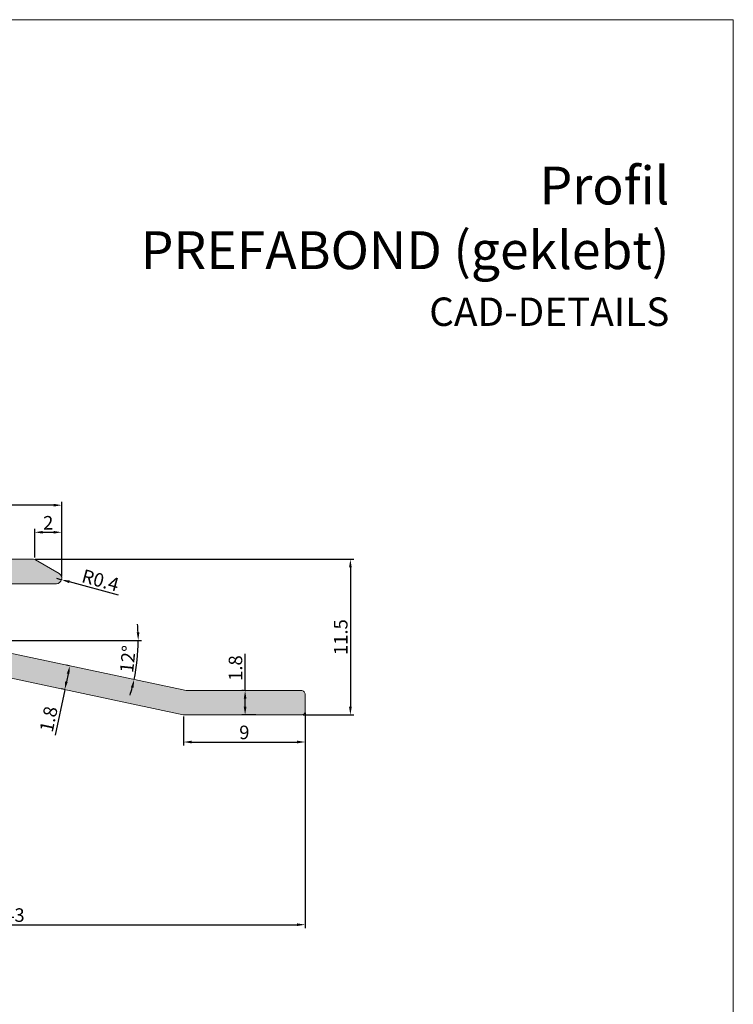
# Model space of a CAD drawing. Units: millimetres. Extents: x -4773 to 5001, y -12118 to -11017.
# Drawn here: x -3878 to -3615, y -11754 to -11390 of the extents above; entities that cross this region are included whole.
import ezdxf

# ---------------------------------------------------------------- set-up
doc = ezdxf.new("R2010")
doc.units = ezdxf.units.MM
doc.layers.get('Defpoints').update_dxf_attribs({"lineweight": 5})
for name, color, linetype, lineweight, true_color in [('01_PREFA-Fassadenprodukt', 7, 'Continuous', 13, 0xe1000f), ('01_PREFA-Fassadenprodukt_schraffur', 7, 'Continuous', 13, 0xff525d), ('08_Bemassung', 7, 'Continuous', 5, 0x505f69), ('10_Blattrahmen', 7, 'Continuous', 20, 0x000000), ('99_Text_1_DE', 7, 'Continuous', 25, 0xe1000f)]:
    doc.layers.add(name, color=color, linetype=linetype, lineweight=lineweight, true_color=true_color)
doc.layers.add('99_Text_2_DE', color=7, linetype='Continuous')
doc.styles.add('Arial', font='arial.ttf')
doc.styles.get("Standard").update_dxf_attribs({"font": 'arial.ttf'})
doc.dimstyles.new('A3_STANDARD', dxfattribs={"dimscale": 0, "dimtxt": 3, "dimasz": 3, "dimexe": 1.25, "dimexo": 0.625, "dimgap": 1, "dimtad": 1, "dimdec": 8, "dimdsep": 46, "dimtxsty": 'Standard', "dimcen": 2.5, "dimadec": 8, "dimazin": 2, "dimtfac": 0.8, "dimtdec": 8, "dimtmove": 0, "dimatfit": 3, "dimfxl": 1, "dimtolj": 1, "dimarcsym": 0})

# ---------------------------------------------------------------- blocks, each defined once
blk = doc.blocks.new('5')
at = {"layer": '10_Blattrahmen'}
blk.add_lwpolyline([(-3753.86, -9142.94), (-3239.36, -9142.94), (-3239.36, -8415.3), (-3753.86, -8415.3)], close=True, dxfattribs=at)
blk = doc.blocks.new('*D342')
at = {"layer": '08_Bemassung', "color": 0, "lineweight": -2, "ltscale": 0.5, "transparency": 16777216}
for p, q in [((-3772.77, -11646.32), (-3772.77, -11725.94)), ((-3987.77, -11713.82), (-3987.77, -11725.94)), ((-3984.77, -11724.69), (-3775.77, -11724.69))]:
    blk.add_line(p, q, dxfattribs=at)
at = {"layer": '08_Bemassung', "color": 0, "ltscale": 0.5, "transparency": 16777216}
for points in [[(-3984.77, -11724.19), (-3984.77, -11725.19), (-3987.77, -11724.69)], [(-3775.77, -11724.19), (-3775.77, -11725.19), (-3772.77, -11724.69)]]:
    blk.add_solid(points, dxfattribs=at)
at = {"layer": 'Defpoints', "color": 0, "ltscale": 0.5, "transparency": 16777216}
for p in [(-3772.77, -11645.69), (-3987.77, -11713.19), (-3772.77, -11724.69)]:
    blk.add_point(p, dxfattribs=at)
at = {"layer": '08_Bemassung', "color": 0, "ltscale": 0.5, "transparency": 16777216, "insert": (-3880.27, -11721.14), "char_height": 5, "attachment_point": 5}
blk.add_mtext('\\A1;43', dxfattribs=at)
blk = doc.blocks.new('*D343')
at = {"layer": '08_Bemassung', "color": 0, "lineweight": -2, "ltscale": 0.5, "transparency": 16777216}
for p, q in [((-3872.55, -11589.69), (-3754.82, -11589.69)), ((-3756.07, -11592.69), (-3756.07, -11644.19)), ((-3773.64, -11647.19), (-3754.82, -11647.19))]:
    blk.add_line(p, q, dxfattribs=at)
at = {"layer": '08_Bemassung', "color": 0, "ltscale": 0.5, "transparency": 16777216}
for points in [[(-3756.57, -11592.69), (-3755.57, -11592.69), (-3756.07, -11589.69)], [(-3756.57, -11644.19), (-3755.57, -11644.19), (-3756.07, -11647.19)]]:
    blk.add_solid(points, dxfattribs=at)
at = {"layer": 'Defpoints', "color": 0, "ltscale": 0.5, "transparency": 16777216}
for p in [(-3873.17, -11589.69), (-3774.27, -11647.19), (-3756.07, -11647.19)]:
    blk.add_point(p, dxfattribs=at)
at = {"layer": '08_Bemassung', "color": 0, "ltscale": 0.5, "transparency": 16777216, "insert": (-3759.63, -11618.44), "char_height": 5, "attachment_point": 5, "rotation": 90}
blk.add_mtext('\\A1;11.5', dxfattribs=at)
blk = doc.blocks.new('*D344')
at = {"layer": '08_Bemassung', "color": 0, "lineweight": -2, "ltscale": 0.5, "transparency": 16777216}
for p, q in [((-3817.77, -11647.82), (-3817.77, -11658.44)), ((-3772.77, -11646.32), (-3772.77, -11658.44)), ((-3814.77, -11657.19), (-3775.77, -11657.19))]:
    blk.add_line(p, q, dxfattribs=at)
at = {"layer": '08_Bemassung', "color": 0, "ltscale": 0.5, "transparency": 16777216}
for points in [[(-3814.77, -11656.69), (-3814.77, -11657.69), (-3817.77, -11657.19)], [(-3775.77, -11656.69), (-3775.77, -11657.69), (-3772.77, -11657.19)]]:
    blk.add_solid(points, dxfattribs=at)
at = {"layer": 'Defpoints', "color": 0, "ltscale": 0.5, "transparency": 16777216}
for p in [(-3772.77, -11645.69), (-3817.77, -11647.19), (-3772.77, -11657.19)]:
    blk.add_point(p, dxfattribs=at)
at = {"layer": '08_Bemassung', "color": 0, "ltscale": 0.5, "transparency": 16777216, "insert": (-3795.27, -11653.64), "char_height": 5, "attachment_point": 5}
blk.add_mtext('\\A1;9', dxfattribs=at)
blk = doc.blocks.new('*D345')
at = {"layer": '08_Bemassung', "color": 0, "lineweight": -2, "ltscale": 0.5, "transparency": 16777216}
for p, q in [((-3794.99, -11638.19), (-3794.99, -11624.55)), ((-3795.62, -11638.19), (-3796.24, -11638.19)), ((-3794.99, -11644.19), (-3794.99, -11641.19)), ((-3791.07, -11647.19), (-3796.24, -11647.19))]:
    blk.add_line(p, q, dxfattribs=at)
at = {"layer": '08_Bemassung', "color": 0, "ltscale": 0.5, "transparency": 16777216}
for points in [[(-3795.49, -11641.19), (-3794.49, -11641.19), (-3794.99, -11638.19)], [(-3795.49, -11644.19), (-3794.49, -11644.19), (-3794.99, -11647.19)]]:
    blk.add_solid(points, dxfattribs=at)
at = {"layer": 'Defpoints', "color": 0, "ltscale": 0.5, "transparency": 16777216}
for p in [(-3794.99, -11638.19), (-3794.99, -11638.19), (-3790.45, -11647.19)]:
    blk.add_point(p, dxfattribs=at)
at = {"layer": '08_Bemassung', "color": 0, "ltscale": 0.5, "transparency": 16777216, "insert": (-3798.55, -11629.87), "char_height": 5, "attachment_point": 5, "rotation": 90}
blk.add_mtext('\\A1;1.8', dxfattribs=at)
blk = doc.blocks.new('*D346')
at = {"layer": '08_Bemassung', "color": 0, "lineweight": -2, "ltscale": 0.5, "transparency": 16777216}
for p, q in [((-3860.03, -11629.01), (-3861.02, -11628.8)), ((-3860.42, -11631.99), (-3861.04, -11634.93)), ((-3861.67, -11637.86), (-3865.25, -11654.69)), ((-3861.9, -11637.81), (-3862.89, -11637.6))]:
    blk.add_line(p, q, dxfattribs=at)
at = {"layer": '08_Bemassung', "color": 0, "ltscale": 0.5, "transparency": 16777216}
for points in [[(-3860.91, -11631.89), (-3859.93, -11632.09), (-3859.8, -11629.06)], [(-3861.53, -11634.82), (-3860.56, -11635.03), (-3861.67, -11637.86)]]:
    blk.add_solid(points, dxfattribs=at)
at = {"layer": 'Defpoints', "color": 0, "ltscale": 0.5, "transparency": 16777216}
for p in [(-3859.8, -11629.06), (-3859.41, -11629.14), (-3861.29, -11637.94)]:
    blk.add_point(p, dxfattribs=at)
at = {"layer": '08_Bemassung', "color": 0, "ltscale": 0.5, "transparency": 16777216, "insert": (-3867.61, -11648.75), "char_height": 5, "attachment_point": 5, "rotation": 78}
blk.add_mtext('\\A1;1.8', dxfattribs=at)
blk = doc.blocks.new('*D348')
at = {"layer": '08_Bemassung', "color": 0, "lineweight": -2, "ltscale": 0.5, "transparency": 16777216}
for p, q in [((-3987.77, -11590.57), (-3987.77, -11568.44)), ((-3862.77, -11596.07), (-3862.77, -11568.44)), ((-3865.77, -11569.69), (-3984.77, -11569.69))]:
    blk.add_line(p, q, dxfattribs=at)
at = {"layer": '08_Bemassung', "color": 0, "ltscale": 0.5, "transparency": 16777216}
for points in [[(-3984.77, -11569.19), (-3984.77, -11570.19), (-3987.77, -11569.69)], [(-3865.77, -11569.19), (-3865.77, -11570.19), (-3862.77, -11569.69)]]:
    blk.add_solid(points, dxfattribs=at)
at = {"layer": 'Defpoints', "color": 0, "ltscale": 0.5, "transparency": 16777216}
for p in [(-3987.77, -11569.69), (-3987.77, -11591.19), (-3862.77, -11596.69)]:
    blk.add_point(p, dxfattribs=at)
at = {"layer": '08_Bemassung', "color": 0, "ltscale": 0.5, "transparency": 16777216, "insert": (-3925.27, -11566.14), "char_height": 5, "attachment_point": 5}
blk.add_mtext('\\A1;25', dxfattribs=at)
blk = doc.blocks.new('*D349')
at = {"layer": '08_Bemassung', "color": 0, "lineweight": -2, "ltscale": 0.5, "transparency": 16777216}
for p, q in [((-3872.77, -11589.07), (-3872.77, -11578.44)), ((-3869.77, -11579.69), (-3865.77, -11579.69)), ((-3862.77, -11596.07), (-3862.77, -11578.44))]:
    blk.add_line(p, q, dxfattribs=at)
at = {"layer": '08_Bemassung', "color": 0, "ltscale": 0.5, "transparency": 16777216}
for points in [[(-3869.77, -11579.19), (-3869.77, -11580.19), (-3872.77, -11579.69)], [(-3865.77, -11579.19), (-3865.77, -11580.19), (-3862.77, -11579.69)]]:
    blk.add_solid(points, dxfattribs=at)
at = {"layer": 'Defpoints', "color": 0, "ltscale": 0.5, "transparency": 16777216}
for p in [(-3862.77, -11579.69), (-3872.77, -11589.69), (-3862.77, -11596.69)]:
    blk.add_point(p, dxfattribs=at)
at = {"layer": '08_Bemassung', "color": 0, "ltscale": 0.5, "transparency": 16777216, "insert": (-3867.77, -11576.18), "char_height": 5, "attachment_point": 5}
blk.add_mtext('\\A1;2', dxfattribs=at)
blk = doc.blocks.new('*D350')
at = {"layer": '08_Bemassung', "color": 0, "lineweight": -2, "ltscale": 0.5, "transparency": 16777216}
for p, q in [((-3864.77, -11596.69), (-3862.84, -11597.22)), ((-3841.74, -11602.96), (-3859.94, -11598))]:
    blk.add_line(p, q, dxfattribs=at)
at = {"layer": '08_Bemassung', "color": 0, "ltscale": 0.5, "transparency": 16777216}
blk.add_solid([(-3859.81, -11597.52), (-3860.07, -11598.49), (-3862.84, -11597.22)], dxfattribs=at)
at = {"layer": 'Defpoints', "color": 0, "ltscale": 0.5, "transparency": 16777216}
for p in [(-3864.77, -11596.69), (-3862.84, -11597.22)]:
    blk.add_point(p, dxfattribs=at)
at = {"layer": '08_Bemassung', "color": 0, "ltscale": 0.5, "transparency": 16777216, "insert": (-3848.46, -11597.45), "char_height": 5, "attachment_point": 5, "rotation": 344.781}
blk.add_mtext('\\A1;R0.4', dxfattribs=at)
blk = doc.blocks.new('*D353')
at = {"layer": '08_Bemassung', "color": 0, "lineweight": -2, "ltscale": 0.5, "transparency": 16777216}
blk.add_line((-3903.23, -11619.69), (-3833.24, -11619.69), dxfattribs=at)
for start, end in [(2.4783, 4.9565), (348, 360), (343.0435, 345.5217)]:
    blk.add_arc((-3903.86, -11619.69), 69.36, start, end, dxfattribs=at)
at = {"layer": '08_Bemassung', "color": 0, "ltscale": 0.5, "transparency": 16777216}
for points in [[(-3834.06, -11616.68), (-3835.06, -11616.7), (-3834.49, -11619.69)], [(-3837.18, -11636.92), (-3836.21, -11637.15), (-3836.01, -11634.11)]]:
    blk.add_solid(points, dxfattribs=at)
at = {"layer": 'Defpoints', "color": 0, "ltscale": 0.5, "transparency": 16777216}
for p in [(-3977.27, -11619.69), (-3904.96, -11619.69), (-3902.78, -11619.92), (-3835.17, -11629.34), (-3817.9, -11637.96)]:
    blk.add_point(p, dxfattribs=at)
at = {"layer": '08_Bemassung', "color": 0, "ltscale": 0.5, "transparency": 16777216, "insert": (-3838.36, -11626.57), "char_height": 5, "attachment_point": 5, "rotation": 84}
blk.add_mtext('\\A1;12°', dxfattribs=at)

msp = doc.modelspace()

# ---------------------------------------------------------------- hatches: boundary and pattern name
at = {"layer": '01_PREFA-Fassadenprodukt_schraffur'}
h = msp.add_hatch(color=256, dxfattribs=at)
h.dxf.hatch_style = 1
h.paths.add_polyline_path([(-3902.77757136, -11619.92080521, 0.0524077793), (-3904.96064411, -11619.69135502), (-3977.26733073, -11619.69135502, -0.4142135624), (-3978.76733073, -11618.19135502), (-3978.76733073, -11600.19135502, -0.4142135624), (-3977.26733073, -11598.69135502), (-3864.76733073, -11598.69135502, 0.764962791), (-3863.75702727, -11594.96529392), (-3872.41632089, -11589.89680919, 0.1331683649), (-3873.17404848, -11589.69135502), (-3986.26733073, -11589.69135502, 0.4142135624), (-3987.76733073, -11591.19135502), (-3987.76733073, -11713.19135502, 0.4142135624), (-3986.26733073, -11714.69135502), (-3980.26733073, -11714.69135502, 0.4142135624), (-3978.76733073, -11713.19135502), (-3978.76733073, -11674.43399571, 0.1989123674), (-3979.20667056, -11673.37333553), (-3979.8279909, -11672.75201519, -0.4142135624), (-3979.8279909, -11670.63069485), (-3979.20667056, -11670.0093745, 0.1989123674), (-3978.76733073, -11668.94871433), (-3978.76733073, -11630.19135502, -0.4142135624), (-3977.26733073, -11628.69135502), (-3904.96064411, -11628.69135502, -0.0524077793), (-3904.64877657, -11628.72413362), (-3817.92154191, -11647.15857642, 0.0524077793), (-3817.60967438, -11647.19135502), (-3774.26733073, -11647.19135502, 0.4142135624), (-3772.76733073, -11645.69135502), (-3772.76733073, -11639.69135502, 0.4142135624), (-3774.26733073, -11638.19135502), (-3815.71779814, -11638.19135502, -0.0524077793), (-3817.9008709, -11637.96190483)])

# ---------------------------------------------------------------- linework, layer by layer
at = {"layer": '01_PREFA-Fassadenprodukt'}
for points in [[(-3986.26733073, -11589.69135502), (-3873.17404848, -11589.69135502, -0.1331683649), (-3872.41632089, -11589.89680919), (-3863.75702727, -11594.96529392, -0.764962791), (-3864.76733073, -11598.69135502), (-3977.26733073, -11598.69135502, 0.4142135624)], [(-3902.77757136, -11619.92080521), (-3817.9008709, -11637.96190483, 0.0524077793), (-3815.71779814, -11638.19135502), (-3774.26733073, -11638.19135502, -0.4142135624), (-3772.76733073, -11639.69135502), (-3772.76733073, -11645.69135502, -0.4142135624), (-3774.26733073, -11647.19135502), (-3817.60967438, -11647.19135502, -0.0524077793), (-3817.92154191, -11647.15857642), (-3904.64877657, -11628.72413362, 0.0524077793)]]:
    msp.add_lwpolyline(points, format="xyb", dxfattribs=at)

# ---------------------------------------------------------------- block references
msp.add_blockref('5', (-375.16475242, -2974.99408201))

# ---------------------------------------------------------------- texts
at = {"layer": '99_Text_1_DE', "char_height": 14, "attachment_point": 3, "style": 'Arial'}
for s, width, insert in [('Profil', 385.504390241, (-3638.16793273, -11444.56853385)), ('PREFABOND (geklebt)', 3649.58859246, (-3638.16793273, -11468.46853385))]:
    msp.add_mtext_dynamic_manual_height_columns(s, width=width, gutter_width=262.5, heights=[0], dxfattribs=dict(at, insert=insert))
at = {"layer": '99_Text_2_DE', "insert": (-3638.16793273, -11498.19622428), "char_height": 10.5, "attachment_point": 6, "style": 'Arial'}
msp.add_mtext_dynamic_manual_height_columns('CAD-DETAILS', width=614.9689943763, gutter_width=8.75, heights=[0], dxfattribs=at)

# ---------------------------------------------------------------- dimensions: what is measured, and where the dimension line sits
at = {"layer": '08_Bemassung', "ltscale": 0.5}
for base, p1, p2, picture, middle in [((-3987.7673307313, -11569.6913550181), (-3862.7673307313, -11596.6913550181), (-3987.7673307313, -11591.1913550181), '*D348', (-3925.2673307313, -11566.1384900795)), ((-3862.76733073, -11579.69135502), (-3872.76733073, -11589.69135502), (-3862.76733073, -11596.69135502), '*D349', (-3867.76733073, -11576.18112309)), ((-3772.7673307313, -11724.6913550181), (-3987.7673307313, -11713.1913550181), (-3772.7673307313, -11645.6913550181), '*D342', (-3880.2673307313, -11721.1367847589)), ((-3772.7673307313, -11657.1913550181), (-3817.7673307313, -11647.1913550181), (-3772.7673307313, -11645.6913550181), '*D344', (-3795.2673307313, -11653.6384900795))]:
    dim = msp.add_linear_dim(base=base, p1=p1, p2=p2, dimstyle='A3_STANDARD', override={"dimscale": 1, "dimtxt": 5, "dimlfac": 0.2}, dxfattribs=at)
    dim.commit()
    dim.dimension.update_dxf_attribs({"geometry": picture, "text_midpoint": middle})
for base, p1, p2, picture, middle in [((-3756.0734004663, -11647.1913550181), (-3873.1740484827, -11589.6913550181), (-3774.2673307313, -11647.1913550181), '*D343', (-3759.6262654049, -11618.4413550181)), ((-3794.99256444, -11638.19135502), (-3790.4458333, -11647.19135502), (-3794.99256444, -11638.19135502), '*D345', (-3798.54542938, -11629.87007262))]:
    dim = msp.add_linear_dim(base=base, p1=p1, p2=p2, angle=90, dimstyle='A3_STANDARD', override={"dimscale": 1, "dimtxt": 5, "dimlfac": 0.2}, dxfattribs=at)
    dim.commit()
    dim.dimension.update_dxf_attribs({"geometry": picture, "text_midpoint": middle})
dim = msp.add_radius_dim(center=(-3864.76733073, -11596.69135502), mpoint=(-3862.83747178, -11597.21637351), dimstyle='A3_STANDARD', override={"dimscale": 1, "dimtxt": 5, "dimlfac": 0.2}, dxfattribs=at)
dim.commit()
dim.dimension.update_dxf_attribs({"geometry": '*D350', "text_midpoint": (-3848.45964515, -11597.44586952)})
dim = msp.add_angular_dim_2l(base=(-3835.1686972308, -11629.3448733999), line1=((-3902.7775713559, -11619.9208052104), (-3817.9008708972, -11637.9619048258)), line2=((-3977.2673307313, -11619.6913550181), (-3904.9606441095, -11619.6913550181)), dimstyle='A3_STANDARD', override={"dimscale": 1, "dimtxt": 5, "dimlfac": 0.2}, dxfattribs=at)
dim.commit()
dim.dimension.update_dxf_attribs({"geometry": '*D353', "text_midpoint": (-3838.3646398921, -11626.5748846603)})
dim = msp.add_linear_dim(base=(-3859.79726246, -11629.05655189), p1=(-3861.28515924, -11637.94135502), p2=(-3859.41395403, -11629.13802661), angle=78, dimstyle='A3_STANDARD', override={"dimscale": 1, "dimtxt": 5, "dimlfac": 0.2}, dxfattribs=at)
dim.commit()
dim.dimension.update_dxf_attribs({"geometry": '*D346', "text_midpoint": (-3864.13949409, -11649.48514555), "dimtype": 161})

doc.saveas('drawing.dxf')
